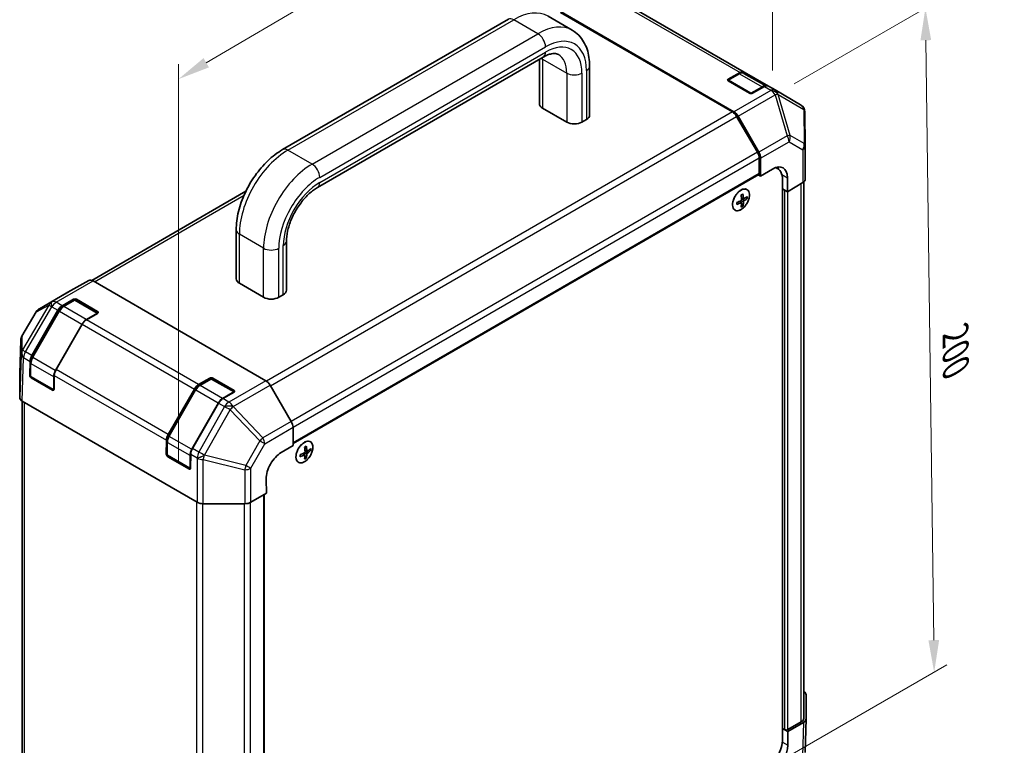
# Model space of a CAD drawing. Units: millimetres. Extents: x 0 to 5319, y -3 to 984.
# Drawn here: x 135 to 403, y 630 to 827 of the extents above; entities that cross this region are included whole.
import ezdxf

# ---------------------------------------------------------------- set-up
doc = ezdxf.new("R2010")
doc.units = ezdxf.units.MM
doc.header["$LTSCALE"] = 3.5
doc.layers.get('Defpoints').update_dxf_attribs({"lineweight": 25})
for name, color, linetype, lineweight in [('Dimension (ISO)', 7, 'Continuous', 18), ('Visible (ISO)', 7, 'Continuous', 35), ('Visible Narrow (ISO)', 7, 'Continuous', 25)]:
    doc.layers.add(name, color=color, linetype=linetype, lineweight=lineweight)
doc.styles.add('Note Text (TK)', font='txt')
doc.dimstyles.new('Default - Method 1b (TK)', dxfattribs={"dimscale": 3.5, "dimtxt": 2.5, "dimasz": 2.5, "dimexe": 1, "dimexo": 1.5, "dimgap": 1, "dimtad": 1, "dimtoh": 1, "dimrnd": 1e-08, "dimdsep": 46, "dimtxsty": 'Note Text (TK)', "dimcen": 0.09, "dimdle": 5, "dimclrd": 100, "dimclre": 100, "dimclrt": 7, "dimadec": 1, "dimazin": 1, "dimtfac": 1, "dimtmove": 0, "dimatfit": 3, "dimfxl": 1, "dimtolj": 1, "dimlwd": -1, "dimlwe": -1, "dimarcsym": 0})

# ---------------------------------------------------------------- blocks, each defined once
blk = doc.blocks.new('*D15')
at = {"layer": 'Defpoints', "color": 0}
for p in [(339.79, 905.75), (339.79, 807.01), (178.17, 700.6)]:
    blk.add_point(p, dxfattribs=at)
at = {"layer": 'Dimension (ISO)', "color": 100}
for p, q in [((339.79, 813.1), (339.79, 909.81)), ((185.72, 815.17), (332.25, 901.32)), ((178.17, 706.69), (178.17, 814.8))]:
    blk.add_line(p, q, dxfattribs=at)
for points in [[(331.51, 902.57), (332.99, 900.06), (339.79, 905.75)], [(184.98, 816.43), (186.46, 813.91), (178.17, 810.73)]]:
    blk.add_solid(points, dxfattribs=at)
at = {"layer": 'Dimension (ISO)', "color": 7, "insert": (243.62, 857.41), "char_height": 8.75, "attachment_point": 4, "rotation": 30.4514, "style": 'Note Text (TK)'}
blk.add_mtext('\\A1;{\\Q30.451;\\W0.813;\\H0.816x; 200}', dxfattribs=at)
blk = doc.blocks.new('*D16')
at = {"layer": 'Defpoints', "color": 0}
for p in [(340.52, 806.44), (383.79, 649.41), (337.61, 622.74)]:
    blk.add_point(p, dxfattribs=at)
at = {"layer": 'Dimension (ISO)', "color": 100}
for p, q in [((345.73, 809.45), (384.88, 832.05)), ((381.52, 821.3), (383.68, 658.16)), ((342.82, 625.75), (387.27, 651.41))]:
    blk.add_line(p, q, dxfattribs=at)
for points in [[(382.98, 821.32), (380.06, 821.28), (381.41, 830.05)], [(385.14, 658.18), (382.22, 658.14), (383.79, 649.41)]]:
    blk.add_solid(points, dxfattribs=at)
at = {"layer": 'Dimension (ISO)', "color": 7, "insert": (389.56, 743.18), "char_height": 8.75, "attachment_point": 4, "rotation": 270.7569, "style": 'Note Text (TK)'}
blk.add_mtext('\\A1;{\\Q-29.243;\\W0.836;\\H0.802x; 200}', dxfattribs=at)

msp = doc.modelspace()

# ---------------------------------------------------------------- linework, layer by layer
at = {"layer": 'Visible (ISO)'}
for p, q in [((281.6568, 829.3653), (329.2906, 801.8639)), ((328.8791, 801.8157), (282.0684, 828.8419)), ((332.1218, 812.6129), (301.5983, 830.2356)), ((206.4641, 791.5397), (267.9235, 827.0233)), ((285.3148, 823.9931), (278.7151, 827.8034)), ((215.9804, 781.2487), (277.4398, 816.7323)), ((276.3646, 816.1116), (276.3646, 804.017)), ((290.0351, 814.2572), (290.0351, 800.9211)), ((330.684, 812.1891), (327.6551, 810.4404)), ((327.7476, 810.7104), (330.9839, 812.5136)), ((337.9583, 808.8621), (332.0256, 812.2874)), ((332.1218, 812.6129), (338.7214, 808.8026)), ((333.5223, 806.9084), (327.7476, 810.2424)), ((337.5836, 808.7033), (334.3472, 806.9001)), ((340.4845, 807.7846), (338.7214, 808.8026)), ((347.4596, 803.7575), (340.4845, 807.7846)), ((277.2189, 802.8262), (283.8186, 799.0159)), ((348.7256, 792.4829), (348.6262, 801.7618)), ((287.9434, 799.0159), (289.1808, 799.7303)), ((335.6789, 790.8272), (330.0457, 800.5842)), ((330.4571, 800.6326), (336.0915, 790.8735)), ((348.7257, 792.4579), (348.7257, 783.5582)), ((336.1621, 785.0368), (336.1621, 789.2011)), ((336.5746, 784.3224), (336.5746, 789.2476)), ((336.5746, 784.3224), (339.8169, 786.2608)), ((341.1058, 786.4552), (340.7166, 786.6799)), ((336.0413, 784.7698), (209.3925, 711.649)), ((335.9205, 784.7), (336.5746, 784.3224)), ((342.5556, 783.2507), (342.5556, 631.3143)), ((343.8696, 783.9209), (343.8696, 780.1106)), ((348.0709, 782.6224), (343.8696, 780.1106)), ((348.289, 636.8496), (348.289, 782.7735)), ((196.4976, 780.2268), (154.5412, 756.0032)), ((343.1743, 780.5121), (342.5556, 780.8693)), ((343.8696, 780.1106), (342.5556, 780.8693)), ((331.3642, 777.1232), (330.8489, 777.4993)), ((331.0165, 777.377), (331.0165, 777.5784)), ((331.9545, 778.1457), (331.3711, 778.4039)), ((331.3864, 778.2192), (331.5609, 778.3199)), ((332.9238, 778.2856), (332.543, 778.5055)), ((331.7276, 776.2137), (331.3469, 776.4336)), ((193.8688, 756.388), (193.8688, 769.7241)), ((207.5393, 753.2921), (207.5393, 766.6282)), ((153.7787, 755.9522), (148.0267, 752.7463)), ((154.9351, 755.8309), (201.9252, 728.7011)), ((201.3228, 751.3869), (194.7231, 755.1973)), ((148.0165, 752.7405), (140.3091, 748.2906)), ((146.5278, 749.0905), (149.5567, 750.8392)), ((149.7941, 750.6184), (146.7652, 748.8697)), ((156.2459, 747.0956), (150.1441, 750.6184)), ((150.3816, 750.8392), (156.1563, 747.5052)), ((206.685, 752.1014), (205.4476, 751.3869)), ((138.2567, 735.5536), (145.3611, 747.8589)), ((145.6455, 747.6947), (138.3624, 735.0801)), ((139.4669, 747.4569), (135.5543, 740.835)), ((156.1563, 747.0289), (153.1274, 745.2802)), ((151.9608, 744.0486), (144.8563, 731.7433)), ((135.2309, 739.7186), (134.9563, 730.6346)), ((137.7172, 730.1913), (137.7737, 733.9609)), ((137.9047, 733.5228), (137.9047, 730.0254)), ((134.9559, 730.6111), (134.9559, 724.1051)), ((144.1844, 726.1977), (138.0797, 729.7222)), ((143.8972, 726.1387), (138.1224, 729.4727)), ((144.3733, 730.1506), (144.3168, 726.381)), ((183.6509, 727.6574), (186.6798, 729.4062)), ((186.9172, 729.1854), (183.8884, 727.4366)), ((193.369, 725.6625), (187.2672, 729.1854)), ((187.5047, 729.4062), (193.2794, 726.0722)), ((175.3798, 714.1206), (182.4842, 726.4259)), ((182.7686, 726.2617), (175.4855, 713.647)), ((208.8336, 717.6394), (203.0817, 727.4871)), ((193.2794, 725.5959), (190.2505, 723.8471)), ((135.6149, 723.167), (135.6149, 577.3133)), ((135.6393, 723.1527), (183.273, 695.6513)), ((189.0839, 722.6155), (181.9794, 710.3103)), ((209.3269, 716.029), (209.4015, 711.0486)), ((174.8403, 708.7582), (174.8968, 712.5278)), ((175.0278, 712.0898), (175.0278, 708.5923)), ((206.1017, 709.1434), (209.4015, 711.0486)), ((181.3075, 704.7647), (175.2028, 708.2892)), ((181.0203, 704.7056), (175.2456, 708.0397)), ((181.4964, 708.7175), (181.4399, 704.9479)), ((212.5702, 708.5375), (212.0549, 708.9136)), ((212.2225, 708.7913), (212.2225, 708.9927)), ((212.9337, 707.628), (212.5529, 707.8479)), ((213.1606, 709.56), (212.5772, 709.8182)), ((212.5925, 709.6335), (212.7669, 709.7342)), ((214.1299, 709.6999), (213.7491, 709.9197)), ((202.1065, 698.1139), (202.0489, 701.9575)), ((202.1065, 698.1139), (197.8411, 695.6513)), ((201.4524, 697.7363), (201.4524, 551.6549)), ((184.9227, 695.2568), (196.1914, 695.2568)), ((348.948, 643.2596), (348.948, 636.7536)), ((343.9992, 633.8148), (347.6056, 635.897)), ((343.9992, 633.3386), (348.2646, 635.8012)), ((348.9476, 636.7301), (348.673, 627.6462)), ((342.5556, 634.1721), (343.1743, 633.8148)), ((342.5556, 634.1721), (343.9992, 633.3386)), ((343.9992, 633.3386), (343.9416, 629.5615))]:
    msp.add_line(p, q, dxfattribs=at)
for centre, radius, start, end in [((327.8301, 810.1373), 0.35, 120, 131.870746), ((346.293, 801.7368), 2.3333, 0.613934, 60), ((346.3924, 792.4579), 2.3333, 0, 0.613934), ((149.9691, 750.3153), 0.35, 60, 120), ((141.4758, 746.2699), 2.3333, 120, 149.422611), ((137.5632, 739.648), 2.3333, 149.422611, 178.268301), ((138.2547, 730.0254), 0.35, 180, 240), ((187.0922, 728.8823), 0.35, 60, 120), ((144.3594, 726.5008), 0.35, 240, 251.870746), ((175.3778, 708.5923), 0.35, 180, 240), ((181.4825, 705.0678), 0.35, 240, 251.870746)]:
    msp.add_arc(centre, radius, start, end, dxfattribs=at)
for centre, major_axis, ratio, start_param, end_param in [((330.9551, 810.5922), (1.1667, 2.0207), 0.57735027, 0, 0.76794487), ((328.16, 810.4722), (0.5833, -0.0087), 0.56718765, 2.36462177, 3.9354181), ((333.9348, 807.1382), (0.5833, -0.0087), 0.56718765, 3.9354181, 5.50621443), ((337.5548, 806.7818), (1.1667, 2.0207), 0.57735027, 0, 0.76794487), ((279.2813, 804.017), (-2.9167, 0), 0.57735027, 0, 0.78539816), ((328.8791, 799.9106), (-1.1667, 2.0207), 0.57735027, 4.71238898, 5.49778714), ((329.2901, 799.9588), (1.1667, -2.0207), 0.57752615, 1.57079633, 2.3560422), ((285.881, 800.2066), (2.9167, 0), 0.57735027, 3.92699082, 5.49778714), ((287.1184, 800.9211), (2.9167, 0), 0.57735027, 5.49778714, 6.28318531), ((334.5122, 790.1537), (-1.1667, 2.0207), 0.57735027, 3.92699082, 4.71238898), ((334.9245, 790.1997), (1.1667, -2.0207), 0.57752615, 0.78555046, 1.57079633), ((335.7497, 785.275), (0.2917, -0.5052), 0.57735027, 0, 0.78539816), ((339.8169, 781.4979), (-2.8415, -5.095), 0.56718765, 2.34776721, 3.91856353), ((337.6058, 780.393), (3.5, 6.0622), 0.57735027, 5.49778714, 6.40613533), ((337.3996, 782.8935), (2.9167, 5.0518), 0.57735027, 5.71097666, 5.86072233), ((346.3924, 783.5582), (2.3333, 0), 0.57735027, 5.51524044, 6.28318531), ((325.4798, 780.863), (8.7522, 0.6353), 0.52483389, 5.22546457, 5.39127654), ((324.4826, 780.7464), (-3.7901, 7.8234), 0.52483389, 3.92914042, 4.00481433), ((325.4798, 781.5414), (-8.7478, 0.6931), 0.62547267, 2.17147002, 2.33728199), ((325.3759, 782.2937), (8.6703, 0.6294), 0.52483389, 5.41996363, 5.49563754), ((325.7735, 781.3718), (-3.8259, 7.8973), 0.52483389, 4.03350142, 4.19931339), ((325.7735, 781.3718), (-3.8259, 7.8973), 0.52483389, 3.73464136, 3.90045333), ((325.186, 781.0326), (4.9742, -7.2293), 0.62547267, 0.80431066, 0.97012263), ((325.186, 781.0326), (4.9742, -7.2293), 0.62547267, 0.5054506, 0.67126257), ((325.4798, 780.863), (8.7522, 0.6353), 0.52483389, 5.52432463, 5.6901366), ((325.4798, 781.5414), (-8.7478, 0.6931), 0.62547267, 2.47033009, 2.63614206), ((326.2693, 781.7779), (4.9276, -7.1616), 0.62547267, 0.69994966, 0.77562357), ((325.3759, 780.2306), (-8.666, 0.6866), 0.62547267, 2.36596909, 2.44164299), ((154.9351, 753.9257), (-1.1667, 2.0207), 0.57735027, 5.49778714, 6.27445866), ((196.7855, 756.388), (-2.9167, 0), 0.57735027, 0, 0.78539816), ((204.6226, 753.2921), (2.9167, 0), 0.57735027, 5.49778714, 6.28318531), ((149.1832, 750.7197), (-1.1667, 2.0207), 0.57735027, 6.27445866, 6.28318531), ((149.9691, 750.6011), (-0.5833, 0), 0.57735027, 3.92699082, 5.49778714), ((203.3852, 752.5777), (-2.9167, 0), 0.57735027, 0.78539816, 2.35619449), ((146.5278, 747.1853), (1.1667, 2.0207), 0.57735027, 0.78539816, 1.57079633), ((155.7438, 747.267), (0.5833, 0), 0.57735027, 5.49778714, 7.06858347), ((153.1274, 743.375), (-1.1667, -2.0207), 0.57735027, 3.92699082, 4.71238898), ((139.4233, 734.8801), (1.1667, 2.0207), 0.57735027, 1.57079633, 2.3387412), ((146.023, 731.0697), (-1.1667, -2.0207), 0.57735027, 4.71238898, 5.48033385), ((137.29, 730.6111), (-2.334, 0), 0.57717444, 6.26573733, 6.28318531), ((138.1296, 729.9531), (0.2839, -0.5096), 0.58733688, 3.93602746, 5.50682378), ((187.0922, 729.168), (-0.5833, 0), 0.57735027, 3.92699082, 5.49778714), ((143.9044, 726.6191), (0.2839, -0.5096), 0.58733688, 5.50682378, 7.07762011), ((183.6509, 725.7523), (1.1667, 2.0207), 0.57735027, 0.78539816, 1.57079633), ((192.867, 725.834), (0.5833, 0), 0.57735027, 5.49778714, 7.06858347), ((201.9252, 726.796), (-1.1667, 2.0207), 0.57735027, 4.72111563, 5.49778714), ((137.29, 724.1051), (-2.334, 0), 0.57717444, 0, 0.78524587), ((190.2505, 721.942), (-1.1667, -2.0207), 0.57735027, 3.92699082, 4.71238898), ((207.6772, 716.9482), (-1.1667, 2.0207), 0.57735027, 3.94444411, 4.72111563), ((176.5464, 713.447), (1.1667, 2.0207), 0.57735027, 1.57079633, 2.3387412), ((183.1461, 709.6367), (-1.1667, -2.0207), 0.57735027, 4.71238898, 5.48033385), ((206.582, 713.708), (8.6703, 0.6294), 0.52483389, 5.41996363, 5.49563754), ((206.9796, 712.7861), (-3.8259, 7.8973), 0.52483389, 4.03350142, 4.19931339), ((206.3921, 712.4469), (4.9742, -7.2293), 0.62547267, 0.80431066, 0.97012263), ((206.6859, 712.2773), (8.7522, 0.6353), 0.52483389, 5.52432463, 5.6901366), ((207.4754, 713.1922), (4.9276, -7.1616), 0.62547267, 0.69994966, 0.77562357), ((175.2528, 708.5201), (0.2839, -0.5096), 0.58733688, 3.93602746, 5.50682378), ((206.1737, 704.339), (2.8388, 5.0965), 0.58733688, 0.77636152, 2.34715785), ((206.6859, 712.2773), (8.7522, 0.6353), 0.52483389, 5.22546457, 5.39127654), ((205.6886, 712.1607), (-3.7901, 7.8234), 0.52483389, 3.92914042, 4.00481433), ((206.6859, 712.9557), (-8.7478, 0.6931), 0.62547267, 2.17147002, 2.33728199), ((206.9796, 712.7861), (-3.8259, 7.8973), 0.52483389, 3.73464136, 3.90045333), ((206.582, 711.6449), (-8.666, 0.6866), 0.62547267, 2.36596909, 2.44164299), ((206.3921, 712.4469), (4.9742, -7.2293), 0.62547267, 0.5054506, 0.67126257), ((206.6859, 712.9557), (-8.7478, 0.6931), 0.62547267, 2.47033009, 2.63614206), ((181.0275, 705.1861), (0.2839, -0.5096), 0.58733688, 5.50682378, 7.07762011), ((184.9227, 696.6044), (2.3333, 0), 0.57752615, 3.92714311, 4.71238898), ((196.1914, 696.6044), (2.3333, 0), 0.57752615, 4.71238898, 5.49763485), ((346.6139, 643.2596), (2.334, 0), 0.57717444, 0, 0.7703399), ((345.9557, 636.8496), (2.3333, 0), 0.57735027, 5.49778714, 6.28318531), ((346.6139, 636.7536), (2.334, 0), 0.57717444, 5.49793944, 6.28318531), ((343.5868, 634.053), (0.5833, 0), 0.57735027, 3.92699082, 5.49778714), ((337.6058, 628.4566), (-3.5, -6.0622), 0.57735027, 0.78539816, 2.35619449), ((339.8169, 627.18), (-2.9916, -5.0083), 0.56718765, 0.79382545, 2.36462177)]:
    msp.add_ellipse(centre, major_axis=major_axis, ratio=ratio, start_param=start_param, end_param=end_param, dxfattribs=at)
for points, knots in [([(285.3148, 823.9931), (285.9562, 823.6228), (286.546, 823.1643), (287.586, 822.1119), (288.0364, 821.5188), (288.7921, 820.2424), (289.0983, 819.5592), (289.578, 818.1314), (289.7518, 817.3866), (289.9804, 815.8524), (290.0351, 815.0628), (290.0351, 814.2572)], [5.497787144, 5.497787144, 5.497787144, 5.497787144, 5.654866776, 5.654866776, 5.811946409, 5.811946409, 5.969026042, 5.969026042, 6.126105675, 6.126105675, 6.283185307, 6.283185307, 6.283185307, 6.283185307]), ([(277.4398, 816.7323), (277.8436, 816.9655), (278.2339, 817.1538), (278.9668, 817.4429), (279.3092, 817.5436), (279.9279, 817.6687), (280.2039, 817.6932), (280.6834, 817.688), (280.8867, 817.6587), (281.2375, 817.567), (281.3857, 817.5051), (281.5231, 817.4257)], [4.71238898, 4.71238898, 4.71238898, 4.71238898, 4.869468613, 4.869468613, 5.026548246, 5.026548246, 5.183627878, 5.183627878, 5.340707511, 5.340707511, 5.497787144, 5.497787144, 5.497787144, 5.497787144]), ([(332.0256, 812.2874), (331.9462, 812.3332), (331.8605, 812.3681), (331.6832, 812.4145), (331.5916, 812.4261), (331.4074, 812.4281), (331.3148, 812.4186), (331.1311, 812.3814), (331.0399, 812.3538), (330.8599, 812.2828), (330.7711, 812.2395), (330.684, 812.1891)], [5.497787144, 5.497787144, 5.497787144, 5.497787144, 5.654866776, 5.654866776, 5.811946409, 5.811946409, 5.969026042, 5.969026042, 6.126105675, 6.126105675, 6.283185307, 6.283185307, 6.283185307, 6.283185307]), ([(193.8688, 769.7241), (193.8688, 771.3353), (194.0873, 773.0114), (194.9043, 776.3864), (195.5036, 778.0851), (197.0249, 781.3812), (197.9468, 782.978), (200.0406, 785.9435), (201.2121, 787.3119), (203.7265, 789.7069), (205.0688, 790.7341), (206.4641, 791.5397)], [3.14159265, 3.14159265, 3.14159265, 3.14159265, 3.45575192, 3.45575192, 3.76991118, 3.76991118, 4.08407045, 4.08407045, 4.39822972, 4.39822972, 4.71238898, 4.71238898, 4.71238898, 4.71238898]), ([(207.5393, 766.6282), (207.5393, 767.452), (207.6405, 768.382), (208.0702, 770.3718), (208.4044, 771.4341), (209.2914, 773.5696), (209.8484, 774.6423), (211.1257, 776.6645), (211.8466, 777.6132), (213.356, 779.2713), (214.1434, 779.9831), (215.2759, 780.8148), (215.6332, 781.0482), (215.9804, 781.2487)], [3.14159265, 3.14159265, 3.14159265, 3.14159265, 3.4191272, 3.4191272, 3.70445813, 3.70445813, 3.99575407, 3.99575407, 4.2883722, 4.2883722, 4.57729656, 4.57729656, 4.71238898, 4.71238898, 4.71238898, 4.71238898]), ([(331.2148, 780.5395), (330.9694, 780.3978), (330.7242, 780.2104), (330.259, 779.7635), (330.039, 779.5039), (329.6465, 778.939), (329.4739, 778.6337), (329.1937, 778.008), (329.086, 777.6878), (328.9464, 777.0647), (328.9146, 776.762), (328.9302, 776.2044), (328.9777, 775.9498), (329.1474, 775.5147), (329.2696, 775.3343), (329.5758, 775.067), (329.7594, 774.9797), (330.1692, 774.906), (330.3955, 774.9197), (330.8689, 775.0465), (331.116, 775.1602), (331.6057, 775.476), (331.848, 775.6782), (332.3033, 776.1505), (332.5162, 776.4205), (332.8909, 777.0011), (333.0528, 777.3115), (333.3091, 777.9415), (333.4036, 778.2609), (333.5154, 778.8766), (333.5328, 779.1728), (333.4885, 779.7119), (333.4269, 779.9549), (333.2304, 780.3622), (333.0957, 780.5268), (332.7678, 780.76), (332.5751, 780.8291), (332.1505, 780.8663), (331.9186, 780.834), (331.5263, 780.701), (331.3705, 780.6294), (331.2148, 780.5395)], [0, 0, 0, 0, 0.32060968, 0.32060968, 0.64114281, 0.64114281, 0.96159567, 0.96159567, 1.28205302, 1.28205302, 1.60259725, 1.60259725, 1.92320098, 1.92320098, 2.2431889, 2.2431889, 2.56120702, 2.56120702, 2.87978811, 2.87978811, 3.20009662, 3.20009662, 3.52070608, 3.52070608, 3.84121964, 3.84121964, 4.16166657, 4.16166657, 4.48213438, 4.48213438, 4.80269908, 4.80269908, 5.12327638, 5.12327638, 5.44297432, 5.44297432, 5.76076841, 5.76076841, 6.07975557, 6.07975557, 6.28318531, 6.28318531, 6.28318531, 6.28318531]), ([(331.2351, 777.687), (331.2573, 777.6984), (331.2807, 777.7154), (331.3233, 777.7579), (331.3424, 777.7833), (331.3719, 777.8345), (331.3844, 777.8637), (331.3999, 777.9218), (331.4029, 777.9506), (331.4017, 777.9756)], [0.0307191633, 0.0307191633, 0.0307191633, 0.0307191633, 0.0383195288, 0.0383195288, 0.0459198942, 0.0459198942, 0.0535202597, 0.0535202597, 0.0611206252, 0.0611206252, 0.0611206252, 0.0611206252]), ([(331.4017, 777.023), (331.4029, 777.0462), (331.3999, 777.0688), (331.3844, 777.1053), (331.3719, 777.1192), (331.3424, 777.1363), (331.3233, 777.1405), (331.2807, 777.1375), (331.2573, 777.1303), (331.2351, 777.1192)], [0.0307191633, 0.0307191633, 0.0307191633, 0.0307191633, 0.0383195288, 0.0383195288, 0.0459198942, 0.0459198942, 0.0535202597, 0.0535202597, 0.0611206252, 0.0611206252, 0.0611206252, 0.0611206252]), ([(331.8934, 778.2595), (331.8949, 778.2347), (331.9004, 778.2107), (331.919, 778.1724), (331.9323, 778.158), (331.9618, 778.1409), (331.9801, 778.1371), (332.0195, 778.142), (332.0405, 778.1506), (332.06, 778.1633)], [0.0307191633, 0.0307191633, 0.0307191633, 0.0307191633, 0.0383195288, 0.0383195288, 0.0459198942, 0.0459198942, 0.0535202597, 0.0535202597, 0.0611206252, 0.0611206252, 0.0611206252, 0.0611206252]), ([(332.06, 777.5955), (332.0405, 777.5825), (332.0195, 777.5641), (331.9801, 777.5198), (331.9618, 777.4939), (331.9323, 777.4427), (331.919, 777.4139), (331.9004, 777.3577), (331.8949, 777.3302), (331.8934, 777.3069)], [0.0307191633, 0.0307191633, 0.0307191633, 0.0307191633, 0.0383195288, 0.0383195288, 0.0459198942, 0.0459198942, 0.0535202597, 0.0535202597, 0.0611206252, 0.0611206252, 0.0611206252, 0.0611206252]), ([(146.7652, 748.8697), (146.6781, 748.8193), (146.5925, 748.762), (146.4256, 748.6351), (146.3442, 748.5655), (146.1868, 748.4155), (146.1107, 748.3352), (145.9651, 748.1655), (145.8956, 748.0762), (145.7644, 747.8903), (145.7027, 747.7938), (145.6455, 747.6947)], [0, 0, 0, 0, 0.157079633, 0.157079633, 0.314159265, 0.314159265, 0.471238898, 0.471238898, 0.628318531, 0.628318531, 0.785398163, 0.785398163, 0.785398163, 0.785398163]), ([(138.3624, 735.0801), (138.3052, 734.981), (138.2525, 734.8793), (138.1571, 734.6727), (138.1145, 734.5678), (138.0403, 734.3569), (138.0088, 734.2509), (137.9576, 734.0395), (137.938, 733.9343), (137.9116, 733.7262), (137.9047, 733.6235), (137.9047, 733.5228)], [0.785398163, 0.785398163, 0.785398163, 0.785398163, 0.942477796, 0.942477796, 1.099557429, 1.099557429, 1.256637061, 1.256637061, 1.413716694, 1.413716694, 1.570796327, 1.570796327, 1.570796327, 1.570796327]), ([(183.8884, 727.4366), (183.8012, 727.3863), (183.7156, 727.329), (183.5487, 727.2021), (183.4673, 727.1325), (183.3099, 726.9825), (183.2338, 726.9022), (183.0882, 726.7325), (183.0187, 726.6431), (182.8875, 726.4573), (182.8258, 726.3608), (182.7686, 726.2617)], [0, 0, 0, 0, 0.157079633, 0.157079633, 0.314159265, 0.314159265, 0.471238898, 0.471238898, 0.628318531, 0.628318531, 0.785398163, 0.785398163, 0.785398163, 0.785398163]), ([(175.4855, 713.647), (175.4283, 713.5479), (175.3756, 713.4462), (175.2802, 713.2397), (175.2376, 713.1348), (175.1634, 712.9239), (175.1319, 712.8178), (175.0807, 712.6065), (175.0611, 712.5012), (175.0347, 712.2932), (175.0278, 712.1904), (175.0278, 712.0898)], [0.785398163, 0.785398163, 0.785398163, 0.785398163, 0.942477796, 0.942477796, 1.099557429, 1.099557429, 1.256637061, 1.256637061, 1.413716694, 1.413716694, 1.570796327, 1.570796327, 1.570796327, 1.570796327]), ([(212.4209, 711.9538), (212.1754, 711.8121), (211.9303, 711.6247), (211.4651, 711.1777), (211.2451, 710.9182), (210.8525, 710.3533), (210.68, 710.0479), (210.3997, 709.4223), (210.2921, 709.1021), (210.1525, 708.479), (210.1207, 708.1763), (210.1363, 707.6187), (210.1837, 707.364), (210.3535, 706.929), (210.4757, 706.7486), (210.7819, 706.4813), (210.9654, 706.394), (211.3753, 706.3203), (211.6016, 706.334), (212.0749, 706.4608), (212.3221, 706.5745), (212.8117, 706.8903), (213.0541, 707.0925), (213.5094, 707.5648), (213.7223, 707.8348), (214.097, 708.4154), (214.2588, 708.7258), (214.5152, 709.3557), (214.6096, 709.6752), (214.7215, 710.2909), (214.7389, 710.5871), (214.6946, 711.1262), (214.6329, 711.3691), (214.4364, 711.7765), (214.3018, 711.941), (213.9739, 712.1743), (213.7811, 712.2434), (213.3566, 712.2806), (213.1247, 712.2483), (212.7324, 712.1153), (212.5766, 712.0437), (212.4209, 711.9538)], [0, 0, 0, 0, 0.32060968, 0.32060968, 0.64114281, 0.64114281, 0.96159567, 0.96159567, 1.28205302, 1.28205302, 1.60259725, 1.60259725, 1.92320098, 1.92320098, 2.2431889, 2.2431889, 2.56120702, 2.56120702, 2.87978811, 2.87978811, 3.20009662, 3.20009662, 3.52070608, 3.52070608, 3.84121964, 3.84121964, 4.16166657, 4.16166657, 4.48213438, 4.48213438, 4.80269908, 4.80269908, 5.12327638, 5.12327638, 5.44297432, 5.44297432, 5.76076841, 5.76076841, 6.07975557, 6.07975557, 6.28318531, 6.28318531, 6.28318531, 6.28318531]), ([(212.4411, 709.1013), (212.4634, 709.1127), (212.4868, 709.1297), (212.5293, 709.1722), (212.5484, 709.1976), (212.578, 709.2488), (212.5904, 709.278), (212.6059, 709.3361), (212.609, 709.3649), (212.6077, 709.3899)], [0.0307191633, 0.0307191633, 0.0307191633, 0.0307191633, 0.0383195288, 0.0383195288, 0.0459198942, 0.0459198942, 0.0535202597, 0.0535202597, 0.0611206252, 0.0611206252, 0.0611206252, 0.0611206252]), ([(212.6077, 708.4373), (212.609, 708.4605), (212.6059, 708.483), (212.5904, 708.5195), (212.578, 708.5335), (212.5484, 708.5506), (212.5293, 708.5548), (212.4868, 708.5518), (212.4634, 708.5446), (212.4411, 708.5335)], [0.0307191633, 0.0307191633, 0.0307191633, 0.0307191633, 0.0383195288, 0.0383195288, 0.0459198942, 0.0459198942, 0.0535202597, 0.0535202597, 0.0611206252, 0.0611206252, 0.0611206252, 0.0611206252]), ([(213.0995, 709.6738), (213.101, 709.649), (213.1064, 709.625), (213.1251, 709.5867), (213.1383, 709.5723), (213.1679, 709.5552), (213.1862, 709.5514), (213.2256, 709.5562), (213.2466, 709.5649), (213.2661, 709.5776)], [0.0307191633, 0.0307191633, 0.0307191633, 0.0307191633, 0.0383195288, 0.0383195288, 0.0459198942, 0.0459198942, 0.0535202597, 0.0535202597, 0.0611206252, 0.0611206252, 0.0611206252, 0.0611206252]), ([(213.2661, 709.0098), (213.2466, 708.9968), (213.2256, 708.9783), (213.1862, 708.934), (213.1679, 708.9082), (213.1383, 708.857), (213.1251, 708.8282), (213.1064, 708.772), (213.101, 708.7445), (213.0995, 708.7212)], [0.0307191633, 0.0307191633, 0.0307191633, 0.0307191633, 0.0383195288, 0.0383195288, 0.0459198942, 0.0459198942, 0.0535202597, 0.0535202597, 0.0611206252, 0.0611206252, 0.0611206252, 0.0611206252])]:
    msp.add_open_spline(points, degree=3, knots=knots, dxfattribs=at)
at = {"layer": 'Visible Narrow (ISO)'}
for p, q in [((300.4605, 830.1364), (330.9839, 812.5136)), ((207.9224, 791.3953), (269.3818, 826.8789)), ((275.9815, 823.0685), (269.3818, 826.8789)), ((214.5221, 787.585), (275.9815, 823.0685)), ((216.5845, 784.0128), (278.0439, 819.4964)), ((216.5845, 782.5839), (278.0439, 818.0675)), ((277.2189, 816.1623), (277.2189, 802.8262)), ((277.2189, 816.1623), (283.8186, 812.352)), ((283.8186, 812.352), (283.8186, 799.0159)), ((287.9434, 812.352), (287.9434, 799.0159)), ((289.1808, 813.0665), (289.1808, 799.7303)), ((327.8301, 810.4231), (330.859, 812.1718)), ((330.859, 812.1718), (336.9636, 808.6472)), ((327.7476, 810.4938), (327.7476, 810.7104)), ((333.9348, 806.8985), (327.8301, 810.4231)), ((339.3411, 807.6666), (329.2906, 801.8639)), ((330.4571, 800.6326), (340.5193, 806.442)), ((336.9636, 808.6472), (333.9348, 806.8985)), ((337.5836, 808.7033), (339.3467, 807.6854)), ((339.3467, 807.6854), (339.3411, 807.6666)), ((340.5193, 806.442), (343.8211, 795.3362)), ((341.3118, 806.5076), (341.3174, 806.5264)), ((344.6135, 795.4018), (341.3118, 806.5076)), ((341.3174, 806.5264), (348.2925, 802.4993)), ((328.8791, 801.8157), (202.0761, 728.606)), ((348.2925, 802.4993), (348.3919, 793.2203)), ((203.1715, 727.3333), (330.0457, 800.5842)), ((343.8211, 795.3362), (336.0915, 790.8735)), ((336.5746, 789.2476), (344.2925, 793.7035)), ((344.2925, 793.7035), (348.0709, 791.5221)), ((348.3919, 793.2203), (344.6135, 795.4018)), ((214.5221, 787.585), (207.9224, 791.3953)), ((335.6789, 790.8272), (208.8537, 717.6047)), ((348.0709, 791.5221), (348.0709, 782.6224)), ((336.1621, 789.2011), (209.3277, 715.9732)), ((336.1621, 785.0368), (209.3896, 711.8446)), ((342.3364, 784.8061), (343.8696, 783.9209)), ((347.6056, 635.897), (347.6056, 782.3442)), ((343.1743, 633.8148), (343.1743, 780.5121)), ((343.9992, 633.8148), (343.9992, 780.1881)), ((155.2723, 755.6362), (196.0039, 779.1526)), ((331.2351, 777.1192), (330.7446, 777.4519)), ((331.8934, 777.3069), (331.1734, 777.6557)), ((331.8934, 778.2595), (331.3601, 778.5179)), ((332.06, 777.5955), (331.3979, 778.0446)), ((201.3228, 764.7231), (194.7231, 768.5334)), ((194.7231, 755.1973), (194.7231, 768.5334)), ((201.3228, 751.3869), (201.3228, 764.7231)), ((205.4476, 751.3869), (205.4476, 764.7231)), ((206.685, 752.1014), (206.685, 765.4375)), ((153.7787, 755.9522), (143.7377, 750.1551)), ((144.8941, 750.0337), (154.9351, 755.8309)), ((140.3193, 748.2964), (148.0267, 752.7463)), ((146.9402, 748.8523), (149.9691, 750.6011)), ((149.5567, 750.8392), (149.5567, 750.4813)), ((149.9691, 750.6011), (156.0738, 747.0765)), ((150.3816, 750.4813), (150.3816, 750.8392)), ((142.9039, 749.2884), (135.681, 737.0641)), ((136.4936, 736.5716), (143.7165, 748.7959)), ((138.4905, 735.0061), (145.7736, 747.6208)), ((139.4965, 747.436), (142.9039, 749.2884)), ((143.7267, 750.1489), (140.3193, 748.2964)), ((143.7165, 748.7959), (143.7274, 748.8021)), ((143.7377, 750.1551), (143.7267, 750.1489)), ((143.7274, 748.8021), (145.3611, 747.8589)), ((146.5278, 749.0905), (144.8941, 750.0337)), ((145.6455, 747.6947), (145.7736, 747.6208)), ((145.7736, 747.6208), (151.8783, 744.0962)), ((153.0449, 745.3278), (146.9402, 748.8523)), ((156.1563, 747.5052), (156.1563, 747.1473)), ((135.5839, 740.8141), (139.4965, 747.436)), ((156.0738, 747.0765), (153.0449, 745.3278)), ((183.6509, 727.6574), (153.1274, 745.2802)), ((151.8783, 744.0962), (144.5952, 731.4815)), ((151.8783, 744.0962), (151.9608, 744.0486)), ((151.9608, 744.0486), (182.4842, 726.4259)), ((134.9559, 730.6111), (135.2305, 739.6951)), ((135.2305, 739.6951), (135.3134, 735.9304)), ((135.6668, 737.0495), (135.5839, 740.8141)), ((135.681, 737.0641), (135.6668, 737.0495)), ((135.3134, 735.9304), (134.9559, 724.1051)), ((135.6393, 723.1527), (135.9964, 734.9642)), ((135.9964, 734.9642), (136.0106, 734.9788)), ((136.0106, 734.9788), (137.7737, 733.9609)), ((138.2567, 735.5536), (136.4936, 736.5716)), ((138.3624, 735.0801), (138.4905, 735.0061)), ((144.5952, 731.4815), (138.4905, 735.0061)), ((138.0073, 729.8825), (138.0073, 733.3799)), ((138.0073, 733.3799), (144.1119, 729.8554)), ((144.5952, 731.4815), (144.6914, 731.426)), ((175.3798, 714.1206), (144.8563, 731.7433)), ((137.9047, 730.2996), (137.7172, 730.1913)), ((144.1119, 726.3579), (138.0073, 729.8825)), ((138.1224, 729.4727), (138.3172, 729.5851)), ((144.1119, 729.8554), (144.1119, 726.3579)), ((144.3733, 730.1506), (174.8968, 712.5278)), ((184.0634, 727.4193), (187.0922, 729.168)), ((186.6798, 729.4062), (186.6798, 729.0483)), ((187.0922, 729.168), (193.1969, 725.6435)), ((187.5047, 729.0483), (187.5047, 729.4062)), ((144.0919, 726.2511), (143.8972, 726.1387)), ((175.6136, 713.5731), (182.8967, 726.1877)), ((182.7686, 726.2617), (182.8967, 726.1877)), ((182.8967, 726.1877), (189.0014, 722.6632)), ((190.168, 723.8948), (184.0634, 727.4193)), ((201.9252, 728.7011), (191.8842, 722.9039)), ((193.0407, 721.69), (203.0817, 727.4871)), ((193.2794, 726.0722), (193.2794, 725.7142)), ((193.1969, 725.6435), (190.168, 723.8948)), ((191.8842, 722.9039), (190.2505, 723.8471)), ((136.2983, 576.3608), (136.2983, 722.7722)), ((189.0014, 722.6632), (181.7183, 710.0485)), ((190.7176, 721.6598), (183.7425, 709.2924)), ((185.2486, 708.4462), (192.2238, 720.8136)), ((189.0014, 722.6632), (189.0839, 722.6155)), ((189.0839, 722.6155), (190.7175, 721.6723)), ((190.7175, 721.6723), (190.7176, 721.6598)), ((192.2238, 720.8136), (200.3093, 712.3257)), ((193.0407, 721.6774), (193.0407, 721.69)), ((201.1263, 713.1895), (193.0407, 721.6774)), ((208.8336, 717.6394), (201.1263, 713.1895)), ((201.6195, 711.5792), (209.3269, 716.029)), ((175.4855, 713.647), (175.6136, 713.5731)), ((181.7183, 710.0485), (175.6136, 713.5731)), ((175.1304, 708.4494), (175.1304, 711.9469)), ((175.1304, 711.9469), (181.235, 708.4224)), ((181.7183, 710.0485), (181.8145, 709.9929)), ((183.7425, 709.2924), (181.9794, 710.3103)), ((200.3093, 712.3257), (196.5309, 705.6264)), ((197.8411, 704.8798), (201.6195, 711.5792)), ((175.0278, 708.8665), (174.8403, 708.7582)), ((181.235, 704.9249), (175.1304, 708.4494)), ((175.2456, 708.0397), (175.4403, 708.1521)), ((181.235, 708.4224), (181.235, 704.9249)), ((181.4964, 708.7175), (183.2595, 707.6996)), ((183.2595, 707.6996), (183.273, 707.669)), ((183.273, 707.669), (183.273, 695.6513)), ((185.2621, 708.4156), (185.2486, 708.4462)), ((196.5309, 705.6264), (185.2621, 708.4156)), ((212.4411, 708.5335), (211.9507, 708.8662)), ((213.0995, 708.7212), (212.3795, 709.07)), ((213.0995, 709.6738), (212.5661, 709.9321)), ((213.2661, 709.0098), (212.604, 709.4589)), ((181.215, 704.8181), (181.0203, 704.7056)), ((184.9227, 707.2884), (196.1914, 704.4993)), ((184.9227, 695.2568), (184.9227, 707.2884)), ((197.8411, 695.6513), (197.8411, 704.8798)), ((196.1914, 704.4993), (196.1914, 695.2568)), ((201.2815, 697.6377), (201.2815, 551.4167)), ((183.109, 695.746), (183.109, 549.3346)), ((184.7589, 548.94), (184.7589, 695.2601)), ((196.0252, 695.2568), (196.0252, 548.94)), ((197.6752, 695.5643), (197.6752, 549.3346)), ((348.2646, 635.8012), (347.9904, 626.731)), ((342.496, 630.3961), (343.9416, 629.5615))]:
    msp.add_line(p, q, dxfattribs=at)
for centre, major_axis, ratio, start_param, end_param in [((269.3818, 811.6376), (9.3333, 16.1658), 0.57735027, 0, 0.78539816), ((269.3818, 824.4974), (-1.4583, 2.5259), 0.57735027, 5.49778714, 6.28318531), ((275.9815, 807.8273), (9.3333, 16.1658), 0.57735027, 0, 0.78539816), ((275.9815, 820.6871), (-1.4583, 2.5259), 0.57735027, 3.92699082, 5.49778714), ((278.0439, 806.6366), (7.875, 13.6399), 0.57735027, 5.49778714, 7.06858347), ((278.0439, 806.6366), (7, 12.1244), 0.57735027, 5.49778714, 7.06858347), ((275.9815, 819.2582), (1.4583, -2.5259), 0.57735027, 0, 0.78539816), ((275.9815, 807.8273), (5.5417, 9.5984), 0.57735027, 5.49778714, 6.28318531), ((279.2813, 817.3531), (2.9167, 0), 0.57735027, 3.74011864, 3.92699082), ((269.3818, 811.6376), (-5.5417, -9.5984), 0.57735027, 2.35619449, 2.40510516), ((285.881, 813.5428), (2.9167, 0), 0.57735027, 3.92699082, 5.49778714), ((287.1184, 814.2572), (2.9167, 0), 0.57735027, 5.49778714, 6.28318531), ((330.859, 811.886), (-0.175, 0.3031), 0.57735027, 5.49778714, 6.28318531), ((330.859, 810.2666), (1.1667, 2.0207), 0.57735027, 0, 0.78539816), ((327.8301, 810.1373), (-0.175, 0.3031), 0.57735027, 5.49778714, 6.28318531), ((327.8301, 810.1373), (0.175, 0.3031), 0.57735027, 0.78539816, 1.41187565), ((333.9348, 806.6127), (-0.175, -0.3031), 0.57735027, 3.92699082, 4.35470074), ((333.9348, 806.6127), (-0.175, 0.3031), 0.57735027, 5.06241541, 5.49778714), ((336.9636, 806.7421), (1.1667, 2.0207), 0.57735027, 0.17230646, 0.78539816), ((336.9636, 808.3615), (0.175, -0.3031), 0.57735027, 1.55312792, 2.35619449), ((339.3123, 805.7451), (-2.2367, 0.6644), 0.81333812, 3.89639018, 4.93693038), ((339.3123, 805.7451), (1.1667, -2.0207), 0.59732368, 1.57079633, 2.3560422), ((339.3179, 805.7639), (1.1667, 2.0207), 0.57735027, 0, 0.76794487), ((339.3179, 805.7639), (-2.2367, 0.6644), 0.81333812, 3.89639018, 4.93693038), ((339.3179, 805.7639), (1.1667, 2.0207), 0.82355985, 5.50395766, 6.28318531), ((339.3123, 805.7451), (-2.2366, -0.6649), 0.17060601, 3.55806844, 4.09248298), ((346.293, 801.7368), (1.1667, 2.0207), 0.82355985, 5.50395766, 6.28318531), ((346.293, 801.7368), (2.3332, 0.025), 0.62311586, 0, 0.53477327), ((342.614, 794.6393), (2.2366, 0.6649), 0.17060601, 0.41647579, 0.95089033), ((342.614, 794.6393), (1.1667, -2.0207), 0.59732368, 0.78555046, 1.57079633), ((342.614, 794.6393), (1.1667, 2.0207), 0.82355985, 4.72473001, 5.50395766), ((346.3924, 792.4579), (-1.1667, -2.0207), 0.82355985, 1.58313735, 2.362365), ((346.3924, 792.4579), (2.3332, 0.025), 0.62311586, 0, 0.53477327), ((207.9224, 776.154), (9.3333, 16.1658), 0.57735027, 0.78539816, 2.35619449), ((207.9224, 789.0138), (-1.4583, 2.5259), 0.57735027, 5.49778714, 6.28318531), ((346.3924, 792.4579), (2.3333, 0), 0.57735027, 5.51524044, 6.28318531), ((214.5221, 772.3437), (9.3333, 16.1658), 0.57735027, 0.78539816, 2.35619449), ((214.5221, 785.2035), (-1.4583, 2.5259), 0.57735027, 3.92699082, 5.49778714), ((216.5845, 771.153), (7.875, 13.6399), 0.57735027, 0.78539816, 2.35619449), ((216.5845, 771.153), (7, 12.1244), 0.57735027, 0.78539816, 2.35619449), ((214.5221, 783.7746), (1.4583, -2.5259), 0.57735027, 0, 0.78539816), ((196.7855, 769.7241), (-2.9167, 0), 0.57735027, 0, 0.78539816), ((204.6226, 766.6282), (2.9167, 0), 0.57735027, 5.49778714, 6.28318531), ((203.3852, 765.9138), (-2.9167, 0), 0.57735027, 0.78539816, 2.35619449), ((144.8941, 748.1285), (-1.1667, 2.0207), 0.57735027, 5.49778714, 6.27445866), ((149.9691, 750.3153), (-0.175, 0.3031), 0.57735027, 5.49778714, 6.28318531), ((149.9691, 750.3153), (0.175, 0.3031), 0.57735027, 0, 0.78539816), ((141.4758, 746.2699), (-1.1145, 2.05), 0.94506176, 0.0217985, 0.56568188), ((141.4758, 746.2699), (-1.1667, 2.0207), 0.57735027, 6.27445866, 6.28318531), ((144.8832, 748.1223), (-1.1145, 2.05), 0.94506176, 0.0217985, 0.56568188), ((144.8832, 748.1223), (-2.0089, 1.187), 0.00712546, 0.17612487, 0.95535252), ((144.8832, 748.1223), (-1.1513, 2.0295), 0.33721178, 0.00756855, 1.04974251), ((144.8941, 748.1285), (-1.1513, 2.0295), 0.33721178, 0.00756855, 1.04974251), ((144.8941, 748.1285), (-1.1667, -2.0207), 0.57735027, 3.92699082, 4.71238898), ((146.9402, 746.9472), (1.1667, 2.0207), 0.57735027, 0.78539816, 1.57079633), ((146.9402, 748.5666), (-0.175, 0.3031), 0.57735027, 5.49778714, 6.28318531), ((141.4758, 746.2699), (-2.0089, 1.187), 0.00712546, 0, 0.17612487), ((153.0449, 743.4226), (-1.1667, -2.0207), 0.57735027, 3.92699082, 4.71238898), ((153.0449, 745.042), (-0.175, 0.3031), 0.57735027, 5.20316073, 5.49778714), ((156.0738, 746.7908), (0.175, 0.3031), 0.57735027, 0.01683116, 0.78539816), ((156.0738, 746.7908), (0.175, -0.3031), 0.57735027, 2.06167901, 2.35619449), ((137.5632, 739.648), (-2.3328, -0.0514), 0.94733543, 5.70426592, 6.23868046), ((137.5632, 739.648), (-2.3323, 0.0705), 0.57717444, 0, 0.01744798), ((137.5632, 739.648), (-2.0089, 1.187), 0.00712546, 0, 0.17612487), ((137.646, 735.8834), (-2.3328, -0.0514), 0.94733543, 5.70426592, 6.23868046), ((137.646, 735.8834), (-1.6761, 1.6233), 0.79692347, 0.29427525, 1.33481546), ((137.6602, 735.898), (-1.6761, 1.6233), 0.79692347, 0.29427525, 1.33481546), ((137.6602, 735.898), (-2.0089, 1.187), 0.00712546, 0.17612487, 0.95535252), ((137.646, 735.8834), (-2.3323, 0.0705), 0.57717444, 0.01744798, 0.80269385), ((137.6602, 735.898), (-1.1667, -2.0207), 0.57735027, 4.71238898, 5.48033385), ((139.6572, 734.3325), (1.1667, 2.0207), 0.57735027, 1.57079633, 2.35619449), ((138.2547, 733.5228), (-0.35, 0), 0.57735027, 0, 0.78539816), ((145.7619, 730.808), (-1.1667, -2.0207), 0.57735027, 4.71238898, 5.49778714), ((138.2547, 730.0254), (-0.35, 0), 0.57735027, 0, 0.78539816), ((138.2547, 730.0254), (-0.175, -0.3031), 0.57735027, 5.49778714, 6.28318531), ((144.3594, 729.9983), (-0.35, 0), 0.57735027, 0.78539816, 1.59533208), ((187.0922, 728.8823), (-0.175, 0.3031), 0.57735027, 5.49778714, 6.28318531), ((187.0922, 728.8823), (0.175, 0.3031), 0.57735027, 0, 0.78539816), ((144.3594, 726.5008), (-0.175, -0.3031), 0.57735027, 5.49778714, 6.28318531), ((144.3594, 726.5008), (-0.35, 0), 0.57735027, 0.78539816, 1.42695697), ((184.0634, 725.5141), (1.1667, 2.0207), 0.57735027, 0.78539816, 1.57079633), ((184.0634, 727.1335), (-0.175, 0.3031), 0.57735027, 5.49778714, 6.28318531), ((190.168, 721.9896), (-1.1667, -2.0207), 0.57735027, 3.92699082, 4.71238898), ((190.168, 723.609), (-0.175, 0.3031), 0.57735027, 5.20316073, 5.49778714), ((193.1969, 725.3577), (0.175, 0.3031), 0.57735027, 0.01683116, 0.78539816), ((193.1969, 725.3577), (0.175, -0.3031), 0.57735027, 2.06167901, 2.35619449), ((191.8842, 720.9988), (1.1667, 2.0207), 0.57735027, 0.78539816, 1.57079633), ((191.8842, 720.9988), (-2.3333, -0.0177), 0.33721178, 4.19126883, 5.23344279), ((191.8843, 720.9862), (-2.3333, -0.0177), 0.33721178, 4.19126883, 5.23344279), ((191.8843, 720.9862), (2.0324, -1.1462), 0.00712546, 1.40701248, 2.18624013), ((191.8842, 720.9988), (-1.1667, 2.0207), 0.57735027, 4.72111563, 5.49778714), ((191.8843, 720.9862), (-1.6895, -1.6094), 0.15413031, 1.62513216, 2.16901554), ((176.7803, 712.8995), (1.1667, 2.0207), 0.57735027, 1.57079633, 2.35619449), ((199.9698, 712.4983), (1.6895, 1.6094), 0.15413031, 4.76672481, 5.31060819), ((199.9698, 712.4983), (-1.1667, 2.0207), 0.57735027, 3.94444411, 4.72111563), ((175.3778, 712.0898), (-0.35, 0), 0.57735027, 0, 0.78539816), ((182.885, 709.3749), (-1.1667, -2.0207), 0.57735027, 4.71238898, 5.49778714), ((199.9698, 712.4983), (2.0324, -1.1462), 0.00712546, 0.62778483, 1.40701248), ((175.3778, 708.5923), (-0.35, 0), 0.57735027, 0, 0.78539816), ((175.3778, 708.5923), (-0.175, -0.3031), 0.57735027, 5.49778714, 6.28318531), ((181.4825, 708.5652), (-0.35, 0), 0.57735027, 0.78539816, 1.59533208), ((184.9092, 708.6188), (1.1667, 2.0207), 0.57735027, 1.57079633, 2.3387412), ((184.9092, 708.6188), (-2.135, -0.9413), 0.12705667, 0.63370877, 1.67424898), ((184.9227, 708.5882), (-2.135, -0.9413), 0.12705667, 0.63370877, 1.67424898), ((184.9227, 708.5882), (2.3333, 0), 0.55702521, 3.92714311, 4.71238898), ((184.9092, 708.6188), (-2.0324, 1.1462), 0.00712546, 4.54860514, 5.32783279), ((184.9227, 708.5882), (-0.5606, -2.265), 0.15909607, 0.99951712, 1.53393167), ((181.4825, 705.0678), (-0.175, -0.3031), 0.57735027, 5.49778714, 6.28318531), ((181.4825, 705.0678), (-0.35, 0), 0.57735027, 0.78539816, 1.42695697), ((196.1914, 705.799), (0.5606, 2.265), 0.15909607, 4.14110978, 4.67552432), ((196.1914, 705.799), (2.3333, 0), 0.55702521, 4.71238898, 5.49763485), ((196.1914, 705.799), (-2.0324, 1.1462), 0.00712546, 3.76937748, 4.54860513)]:
    msp.add_ellipse(centre, major_axis=major_axis, ratio=ratio, start_param=start_param, end_param=end_param, dxfattribs=at)
for centre in [(331.2283, 777.8833), (212.4344, 709.2976)]:
    msp.add_ellipse(centre, major_axis=(1.6198, 2.8056), ratio=0.57735027, dxfattribs=at)

# ---------------------------------------------------------------- dimensions: what is measured, and where the dimension line sits
at = {"layer": 'Dimension (ISO)', "color": 100}
for base, p1, p2, angle, text, override, picture, middle in [((339.792, 905.7501), (178.1747, 700.5953), (339.792, 807.0143), 210.451362, '{\\Q30.451;\\W0.813;\\H0.816x; 200}', {"dimtoh": 0, "dimdec": 2, "dimlfac": 1.023029, "dimtp": 0, "dimtm": 0, "dimtdec": 2, "dimtofl": 0, "dimatfit": 1}, '*D15', (255.4456, 856.1627)), ((383.7936, 649.4076), (340.5193, 806.442), (337.6058, 622.7411), 90.756912, '{\\Q-29.243;\\W0.836;\\H0.802x; 200}', {"dimtoh": 0, "dimdec": 2, "dimlfac": 1.008384, "dimtp": 0, "dimtm": 0, "dimtdec": 2, "dimtofl": 0, "dimatfit": 1}, '*D16', (382.6559, 735.5235))]:
    dim = msp.add_linear_dim(base=base, p1=p1, p2=p2, angle=angle, text=text, dimstyle='Default - Method 1b (TK)', override=override, dxfattribs=at)
    dim.commit()
    dim.dimension.update_dxf_attribs({"geometry": picture, "text_midpoint": middle, "dimtype": 160})

doc.saveas('drawing.dxf')
